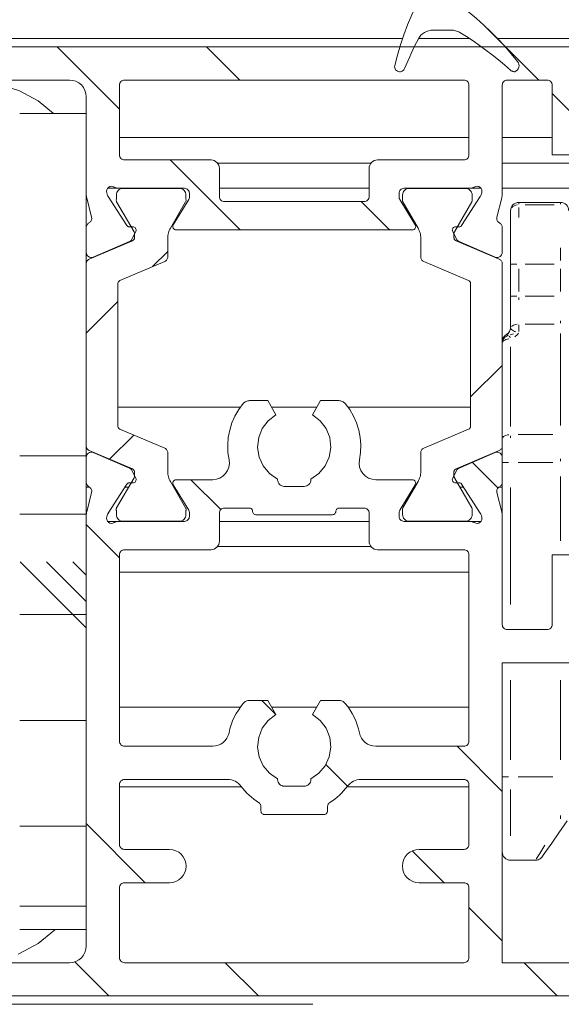
# Model space of a CAD drawing. Units: millimetres. Extents: x 0 to 1189, y 0 to 1796.
# Drawn here: x 920 to 936, y 231 to 261 of the extents above; entities that cross this region are included whole.
import ezdxf

# ---------------------------------------------------------------- set-up
doc = ezdxf.new("R2010")
doc.units = ezdxf.units.MM

msp = doc.modelspace()

# ---------------------------------------------------------------- linework, layer by layer
at = {"color": 7, "lineweight": 0}
for points in [[(932.101, 262.019), (931.952, 261.735), (931.812, 261.446), (931.681, 261.153), (931.56, 260.856), (931.448, 260.555), (931.346, 260.251), (931.254, 259.943), (931.172, 259.633)], [(934.863, 259.758), (934.673, 259.988), (934.476, 260.212), (934.272, 260.43), (934.063, 260.643), (933.847, 260.849), (933.625, 261.048), (933.397, 261.24), (933.163, 261.426)], [(933.829, 260.865), (934.417, 260.277)], [(869.509, 260.447), (931.411, 260.447)], [(931.881, 260.43), (931.917, 260.488), (931.96, 260.54), (932.01, 260.586), (932.065, 260.625), (932.125, 260.656), (932.189, 260.678), (932.256, 260.692), (932.323, 260.697)], [(931.89, 260.447), (933.408, 260.447)], [(932.323, 260.697), (932.865, 260.697)], [(932.865, 260.697), (932.899, 260.695), (932.933, 260.692), (932.966, 260.686), (932.999, 260.678), (933.031, 260.668), (933.063, 260.656), (933.093, 260.641), (933.123, 260.625)], [(933.123, 260.625), (933.325, 260.5), (933.524, 260.37), (933.719, 260.236), (933.911, 260.097), (934.1, 259.954), (934.286, 259.806), (934.467, 259.654), (934.646, 259.498)], [(934.257, 260.447), (945.902, 260.447)], [(945.902, 260.197), (912.402, 260.197)], [(921.027, 260.197), (922.902, 258.321)], [(925.517, 260.197), (926.517, 259.197)], [(931.465, 259.54), (931.512, 259.653), (931.561, 259.766), (931.611, 259.879), (931.662, 259.99), (931.715, 260.101), (931.769, 260.212), (931.824, 260.321), (931.881, 260.43)], [(934.497, 260.197), (935.497, 259.197)], [(931.317, 259.447), (931.283, 259.45), (931.251, 259.462), (931.223, 259.48), (931.199, 259.504), (931.181, 259.533), (931.17, 259.565), (931.167, 259.599), (931.172, 259.633)], [(934.863, 259.758), (934.887, 259.719), (934.902, 259.674), (934.906, 259.628), (934.9, 259.581), (934.882, 259.538), (934.856, 259.499), (934.821, 259.469), (934.779, 259.447)], [(931.465, 259.54), (931.455, 259.52), (931.442, 259.502), (931.427, 259.486), (931.41, 259.472), (931.39, 259.461), (931.369, 259.453), (931.348, 259.448), (931.326, 259.447)], [(934.779, 259.447), (934.761, 259.448), (934.743, 259.45), (934.725, 259.454), (934.708, 259.46), (934.691, 259.467), (934.675, 259.476), (934.66, 259.486), (934.646, 259.498)], [(921.402, 259.197), (913.902, 259.197)], [(918.652, 259.122), (919.286, 259.059), (919.896, 258.874), (920.458, 258.574), (920.923, 258.197)], [(921.402, 259.197), (921.5, 259.187), (921.593, 259.159), (921.68, 259.112), (921.756, 259.05), (921.818, 258.975), (921.864, 258.888), (921.892, 258.794), (921.902, 258.697)], [(922.902, 259.047), (922.905, 259.076), (922.914, 259.104), (922.927, 259.13), (922.946, 259.153), (922.969, 259.171), (922.995, 259.185), (923.023, 259.194), (923.052, 259.197)], [(922.902, 259.047), (922.902, 256.947)], [(933.252, 259.197), (923.052, 259.197)], [(933.252, 259.197), (933.282, 259.194), (933.309, 259.185), (933.335, 259.171), (933.358, 259.153), (933.377, 259.13), (933.391, 259.104), (933.399, 259.076), (933.402, 259.047)], [(933.402, 259.047), (933.402, 256.947)], [(934.402, 259.047), (934.405, 259.076), (934.414, 259.104), (934.427, 259.13), (934.446, 259.153), (934.469, 259.171), (934.495, 259.185), (934.523, 259.194), (934.552, 259.197)], [(934.402, 259.047), (934.402, 255.783)], [(935.752, 259.197), (934.552, 259.197)], [(935.752, 259.197), (935.781, 259.194), (935.81, 259.185), (935.836, 259.171), (935.858, 259.153), (935.877, 259.13), (935.891, 259.104), (935.899, 259.076), (935.902, 259.047)], [(935.902, 256.947), (935.902, 259.047)], [(921.902, 258.697), (921.902, 255.783)], [(935.902, 258.792), (936.902, 257.792)], [(919.902, 258.197), (921.902, 258.197)], [(922.902, 257.472), (933.402, 257.472)], [(934.402, 257.472), (935.902, 257.472)], [(923.052, 256.797), (923.023, 256.8), (922.995, 256.808), (922.969, 256.822), (922.946, 256.841), (922.927, 256.863), (922.914, 256.889), (922.905, 256.918), (922.902, 256.947)], [(933.402, 256.947), (933.399, 256.918), (933.391, 256.889), (933.377, 256.863), (933.358, 256.841), (933.335, 256.822), (933.309, 256.808), (933.282, 256.8), (933.252, 256.797)], [(935.902, 256.947), (936.902, 256.947)], [(925.652, 256.797), (923.052, 256.797)], [(924.427, 256.797), (926.527, 254.697)], [(925.652, 256.797), (925.701, 256.792), (925.748, 256.778), (925.791, 256.755), (925.829, 256.723), (925.86, 256.686), (925.883, 256.642), (925.897, 256.595), (925.902, 256.547)], [(925.852, 256.697), (930.452, 256.697)], [(930.402, 256.547), (930.407, 256.595), (930.421, 256.642), (930.444, 256.686), (930.476, 256.723), (930.513, 256.755), (930.556, 256.778), (930.604, 256.792), (930.652, 256.797)], [(933.252, 256.797), (930.652, 256.797)], [(934.402, 256.697), (945.902, 256.697)], [(925.902, 255.697), (925.902, 256.547)], [(930.402, 256.547), (930.402, 255.697)], [(921.917, 255.662), (921.914, 255.677), (921.91, 255.692), (921.908, 255.707), (921.906, 255.722), (921.904, 255.737), (921.903, 255.753), (921.902, 255.768), (921.902, 255.783)], [(921.902, 254.772), (921.902, 255.783)], [(922.741, 255.984), (922.699, 256.002), (922.654, 256.007), (922.609, 255.997), (922.57, 255.975), (922.538, 255.941), (922.519, 255.9), (922.512, 255.855), (922.519, 255.81)], [(922.545, 255.733), (922.519, 255.81)], [(922.542, 255.947), (922.873, 255.947)], [(922.562, 255.697), (922.554, 255.71), (922.548, 255.723)], [(922.873, 255.947), (922.856, 255.947), (922.838, 255.949), (922.821, 255.952), (922.804, 255.956), (922.788, 255.961), (922.772, 255.968), (922.756, 255.976), (922.741, 255.984)], [(922.807, 255.747), (922.811, 255.785), (922.822, 255.821), (922.84, 255.855), (922.864, 255.885), (922.894, 255.909), (922.927, 255.927), (922.964, 255.938), (923.002, 255.942)], [(922.807, 255.625), (922.807, 255.747)], [(924.852, 255.947), (922.873, 255.947)], [(923.002, 255.942), (924.702, 255.942)], [(924.702, 255.942), (924.74, 255.938), (924.777, 255.927), (924.811, 255.909), (924.84, 255.885), (924.864, 255.855), (924.882, 255.821), (924.894, 255.785), (924.897, 255.747)], [(924.852, 255.947), (924.882, 255.944), (924.91, 255.935), (924.935, 255.921), (924.958, 255.903), (924.977, 255.88), (924.991, 255.854), (924.999, 255.826), (925.002, 255.797)], [(924.897, 255.747), (924.897, 255.625)], [(925.002, 255.686), (925.002, 255.797)], [(925.902, 255.947), (930.402, 255.947)], [(931.302, 255.797), (931.305, 255.826), (931.314, 255.854), (931.327, 255.88), (931.346, 255.903), (931.369, 255.921), (931.395, 255.935), (931.423, 255.944), (931.452, 255.947)], [(931.302, 255.797), (931.302, 255.686)], [(931.407, 255.747), (931.411, 255.785), (931.422, 255.821), (931.44, 255.855), (931.464, 255.885), (931.494, 255.909), (931.528, 255.927), (931.564, 255.938), (931.602, 255.942)], [(931.407, 255.625), (931.407, 255.747)], [(933.431, 255.947), (931.452, 255.947)], [(931.602, 255.942), (933.302, 255.942)], [(933.302, 255.942), (933.34, 255.938), (933.377, 255.927), (933.411, 255.909), (933.44, 255.885), (933.464, 255.855), (933.482, 255.821), (933.494, 255.785), (933.497, 255.747)], [(933.563, 255.984), (933.548, 255.976), (933.533, 255.968), (933.516, 255.961), (933.5, 255.956), (933.483, 255.952), (933.466, 255.949), (933.449, 255.947), (933.431, 255.947)], [(933.431, 255.947), (933.762, 255.947)], [(933.497, 255.747), (933.497, 255.625)], [(933.785, 255.81), (933.792, 255.855), (933.786, 255.9), (933.766, 255.941), (933.735, 255.975), (933.695, 255.997), (933.651, 256.007), (933.605, 256.002), (933.563, 255.984)], [(933.76, 255.733), (933.754, 255.718), (933.748, 255.705)], [(933.785, 255.81), (933.76, 255.733)], [(934.402, 255.783), (934.402, 255.768), (934.401, 255.753), (934.4, 255.737), (934.398, 255.722), (934.396, 255.707), (934.394, 255.692), (934.391, 255.677), (934.387, 255.662)], [(934.402, 255.947), (937.425, 255.947)], [(921.917, 255.662), (922.063, 255.076)], [(922.562, 255.697), (923.123, 254.832)], [(922.816, 255.543), (922.807, 255.563), (922.803, 255.583), (922.802, 255.594), (922.803, 255.604), (922.804, 255.615)], [(923.339, 254.637), (922.816, 255.543)], [(924.889, 255.543), (924.432, 254.753)], [(924.98, 255.608), (924.517, 254.849)], [(924.897, 255.625), (924.902, 255.604), (924.902, 255.594), (924.902, 255.583), (924.9, 255.573), (924.894, 255.553)], [(925.002, 255.686), (925.002, 255.676), (925.001, 255.665), (924.997, 255.645), (924.99, 255.626), (924.98, 255.608)], [(926.052, 255.547), (926.023, 255.549), (925.995, 255.558), (925.969, 255.572), (925.946, 255.591), (925.928, 255.613), (925.914, 255.639), (925.905, 255.668), (925.902, 255.697)], [(930.252, 255.547), (926.052, 255.547)], [(930.167, 255.547), (931.017, 254.697)], [(930.402, 255.697), (930.399, 255.668), (930.391, 255.639), (930.377, 255.613), (930.358, 255.591), (930.335, 255.572), (930.31, 255.558), (930.281, 255.549), (930.252, 255.547)], [(931.324, 255.608), (931.315, 255.626), (931.308, 255.645), (931.305, 255.656), (931.302, 255.676), (931.302, 255.686)], [(931.787, 254.849), (931.324, 255.608)], [(931.416, 255.543), (931.407, 255.563), (931.403, 255.583), (931.402, 255.594), (931.403, 255.604), (931.404, 255.615)], [(931.872, 254.753), (931.416, 255.543)], [(933.489, 255.543), (932.966, 254.637)], [(933.181, 254.832), (933.743, 255.697)], [(933.497, 255.625), (933.502, 255.604), (933.502, 255.594), (933.502, 255.583), (933.5, 255.573), (933.494, 255.553)], [(934.241, 255.076), (934.387, 255.662)], [(934.902, 255.522), (934.853, 255.517), (934.807, 255.503), (934.763, 255.48), (934.725, 255.449), (934.694, 255.41), (934.671, 255.367), (934.657, 255.32), (934.652, 255.272)], [(934.902, 255.522), (936.152, 255.522)], [(936.152, 255.522), (936.201, 255.517), (936.248, 255.503), (936.291, 255.48), (936.329, 255.449), (936.36, 255.41), (936.383, 255.367), (936.397, 255.32), (936.402, 255.272)], [(934.652, 253.672), (934.652, 253.894), (934.652, 254.114), (934.652, 254.33), (934.652, 254.539), (934.652, 254.739), (934.652, 254.93), (934.652, 255.108), (934.652, 255.272)], [(921.985, 254.906), (921.967, 254.895), (921.951, 254.882), (921.937, 254.867), (921.925, 254.851), (921.915, 254.832), (921.908, 254.812), (921.904, 254.792), (921.902, 254.772)], [(921.985, 254.906), (922.006, 254.919), (922.025, 254.936), (922.041, 254.955), (922.054, 254.977), (922.062, 255.001), (922.067, 255.026), (922.067, 255.051), (922.063, 255.076)], [(923.123, 254.832), (923.131, 254.822), (923.151, 254.804), (923.162, 254.798), (923.174, 254.792), (923.187, 254.789), (923.199, 254.787), (923.213, 254.787)], [(924.602, 254.697), (924.576, 254.7), (924.552, 254.711), (924.531, 254.727), (924.515, 254.748), (924.505, 254.772), (924.502, 254.798), (924.506, 254.824), (924.517, 254.849)], [(931.787, 254.849), (931.798, 254.824), (931.802, 254.798), (931.799, 254.772), (931.789, 254.748), (931.773, 254.727), (931.753, 254.711), (931.728, 254.7), (931.702, 254.697)], [(933.091, 254.787), (933.105, 254.787), (933.118, 254.789), (933.13, 254.792), (933.143, 254.798), (933.154, 254.804), (933.164, 254.812), (933.181, 254.832)], [(934.241, 255.076), (934.237, 255.051), (934.238, 255.026), (934.242, 255.001), (934.25, 254.977), (934.263, 254.955), (934.279, 254.936), (934.298, 254.919), (934.319, 254.906)], [(934.402, 254.772), (934.401, 254.792), (934.396, 254.812), (934.39, 254.832), (934.38, 254.851), (934.368, 254.867), (934.354, 254.882), (934.337, 254.895), (934.319, 254.906)], [(921.902, 254.022), (921.902, 254.772)], [(923.213, 254.787), (923.296, 254.792)], [(923.274, 254.415), (923.391, 254.646)], [(923.391, 254.646), (923.4, 254.671), (923.402, 254.697), (923.397, 254.723), (923.386, 254.746), (923.369, 254.766), (923.347, 254.781), (923.323, 254.79), (923.296, 254.792)], [(923.339, 254.637), (923.344, 254.626), (923.349, 254.613), (923.351, 254.6), (923.352, 254.587)], [(923.352, 254.463), (923.352, 254.587)], [(924.352, 254.453), (924.353, 254.493), (924.357, 254.532), (924.364, 254.57), (924.372, 254.609), (924.384, 254.646), (924.398, 254.683), (924.414, 254.719), (924.432, 254.753)], [(924.602, 254.697), (931.702, 254.697)], [(931.872, 254.753), (931.89, 254.719), (931.906, 254.683), (931.92, 254.646), (931.932, 254.609), (931.941, 254.57), (931.947, 254.532), (931.951, 254.493), (931.952, 254.453)], [(933.008, 254.792), (932.982, 254.79), (932.957, 254.781), (932.935, 254.766), (932.919, 254.746), (932.907, 254.723), (932.902, 254.697), (932.904, 254.671), (932.913, 254.646)], [(932.913, 254.646), (933.031, 254.415)], [(932.952, 254.587), (932.953, 254.6), (932.956, 254.613), (932.96, 254.626), (932.966, 254.637)], [(932.952, 254.587), (932.952, 254.463)], [(933.008, 254.792), (933.091, 254.787)], [(934.402, 254.772), (934.402, 254.022)], [(921.994, 253.82), (923.291, 254.371)], [(923.198, 254.345), (922.111, 253.884)], [(923.274, 254.415), (923.267, 254.404), (923.26, 254.393), (923.242, 254.374), (923.222, 254.358), (923.21, 254.351), (923.198, 254.345)], [(923.352, 254.463), (923.351, 254.448), (923.348, 254.434), (923.343, 254.421), (923.336, 254.408), (923.326, 254.396), (923.316, 254.386), (923.304, 254.378), (923.291, 254.371)], [(924.352, 254.453), (924.352, 253.889)], [(931.952, 253.889), (931.952, 254.453)], [(933.013, 254.371), (933, 254.378), (932.988, 254.386), (932.978, 254.396), (932.969, 254.408), (932.962, 254.421), (932.956, 254.434), (932.953, 254.448), (932.952, 254.463)], [(933.013, 254.371), (934.311, 253.82)], [(933.106, 254.345), (933.094, 254.351), (933.083, 254.358), (933.072, 254.365), (933.053, 254.383), (933.037, 254.404), (933.031, 254.415)], [(934.193, 253.884), (933.106, 254.345)], [(921.902, 254.022), (921.907, 253.985), (921.92, 253.951), (921.941, 253.921), (921.969, 253.897), (922.003, 253.88), (922.038, 253.872), (922.075, 253.873), (922.111, 253.884)], [(921.902, 253.682), (921.902, 254.022)], [(924.352, 254.052), (923.896, 253.596)], [(934.193, 253.884), (934.229, 253.873), (934.266, 253.872), (934.302, 253.88), (934.335, 253.897), (934.363, 253.921), (934.384, 253.951), (934.398, 253.985), (934.402, 254.022)], [(921.902, 253.682), (921.904, 253.704), (921.909, 253.725), (921.916, 253.746), (921.927, 253.765), (921.94, 253.782), (921.956, 253.797), (921.974, 253.81), (921.994, 253.82)], [(921.902, 253.682), (921.902, 248.211)], [(924.261, 253.75), (922.913, 253.178)], [(924.352, 253.889), (924.351, 253.867), (924.346, 253.845), (924.338, 253.825), (924.327, 253.806), (924.314, 253.788), (924.298, 253.773), (924.28, 253.76), (924.261, 253.75)], [(932.044, 253.75), (932.024, 253.76), (932.006, 253.773), (931.99, 253.788), (931.977, 253.806), (931.966, 253.825), (931.959, 253.845), (931.954, 253.867), (931.952, 253.889)], [(933.391, 253.178), (932.044, 253.75)], [(934.311, 253.82), (934.33, 253.81), (934.348, 253.797), (934.364, 253.782), (934.377, 253.765), (934.388, 253.746), (934.396, 253.725), (934.401, 253.704), (934.402, 253.682)], [(934.402, 248.211), (934.402, 253.682)], [(934.652, 252.707), (934.652, 253.672)], [(922.852, 253.086), (922.853, 253.101), (922.857, 253.115), (922.862, 253.129), (922.869, 253.141), (922.878, 253.153), (922.888, 253.163), (922.9, 253.172), (922.913, 253.178)], [(922.852, 248.807), (922.852, 253.086)], [(933.391, 253.178), (933.404, 253.172), (933.416, 253.163), (933.427, 253.153), (933.436, 253.141), (933.443, 253.129), (933.448, 253.115), (933.451, 253.101), (933.452, 253.086)], [(933.452, 253.086), (933.452, 248.807)], [(922.852, 252.552), (921.902, 251.602)], [(934.652, 251.772), (934.652, 251.878), (934.652, 251.989), (934.652, 252.103), (934.652, 252.22), (934.652, 252.34), (934.652, 252.461), (934.652, 252.584), (934.652, 252.707)], [(934.527, 251.555), (934.554, 251.573), (934.579, 251.595), (934.601, 251.619), (934.619, 251.647), (934.633, 251.676), (934.644, 251.707), (934.65, 251.739), (934.652, 251.772)], [(934.402, 251.339), (934.404, 251.371), (934.411, 251.403), (934.421, 251.434), (934.436, 251.464), (934.454, 251.491), (934.475, 251.515), (934.5, 251.537), (934.527, 251.555)], [(934.402, 251.294), (934.405, 251.334), (934.416, 251.374), (934.433, 251.412), (934.456, 251.446), (934.484, 251.476), (934.518, 251.501), (934.555, 251.52), (934.595, 251.533)], [(934.402, 250.631), (933.452, 249.681)], [(926.62, 249.482), (926.639, 249.502), (926.66, 249.52), (926.682, 249.535), (926.706, 249.548), (926.731, 249.559), (926.758, 249.566), (926.784, 249.57), (926.812, 249.572)], [(927.358, 249.572), (926.812, 249.572)], [(927.602, 249.149), (927.358, 249.572)], [(928.946, 249.572), (928.702, 249.149)], [(929.493, 249.572), (928.946, 249.572)], [(929.493, 249.572), (929.52, 249.57), (929.547, 249.566), (929.573, 249.559), (929.598, 249.548), (929.623, 249.535), (929.645, 249.52), (929.666, 249.502), (929.684, 249.482)], [(926.534, 249.372), (922.852, 249.372)], [(926.62, 249.482), (926.486, 249.302), (926.372, 249.108), (926.281, 248.903), (926.214, 248.689), (926.171, 248.468), (926.153, 248.244), (926.16, 248.019), (926.192, 247.797)], [(928.831, 249.372), (927.474, 249.372)], [(930.112, 247.797), (930.144, 248.019), (930.152, 248.244), (930.134, 248.468), (930.091, 248.689), (930.023, 248.903), (929.932, 249.108), (929.819, 249.302), (929.684, 249.482)], [(933.452, 249.372), (929.771, 249.372)], [(927.652, 247.217), (927.41, 247.384), (927.221, 247.61), (927.099, 247.878), (927.053, 248.168), (927.084, 248.461), (927.193, 248.734), (927.369, 248.969), (927.602, 249.149)], [(928.702, 249.149), (928.935, 248.969), (929.112, 248.734), (929.22, 248.461), (929.252, 248.168), (929.205, 247.878), (929.083, 247.61), (928.894, 247.384), (928.652, 247.217)], [(922.913, 248.715), (922.9, 248.722), (922.888, 248.73), (922.878, 248.74), (922.869, 248.752), (922.862, 248.765), (922.857, 248.778), (922.853, 248.793), (922.852, 248.807)], [(924.261, 248.143), (922.913, 248.715)], [(933.391, 248.715), (932.044, 248.143)], [(933.452, 248.807), (933.451, 248.793), (933.448, 248.778), (933.443, 248.765), (933.436, 248.752), (933.427, 248.74), (933.416, 248.73), (933.404, 248.722), (933.391, 248.715)], [(923.329, 248.539), (922.605, 247.814)], [(921.994, 248.073), (921.974, 248.083), (921.956, 248.096), (921.94, 248.111), (921.927, 248.129), (921.916, 248.148), (921.909, 248.168), (921.904, 248.19), (921.902, 248.211)], [(921.902, 247.915), (921.902, 248.211)], [(921.994, 248.073), (923.291, 247.523)], [(924.261, 248.143), (924.28, 248.133), (924.298, 248.12), (924.314, 248.105), (924.327, 248.088), (924.338, 248.069), (924.346, 248.048), (924.351, 248.027), (924.352, 248.005)], [(931.952, 248.005), (931.954, 248.027), (931.959, 248.048), (931.966, 248.069), (931.977, 248.088), (931.99, 248.105), (932.006, 248.12), (932.024, 248.133), (932.044, 248.143)], [(933.013, 247.523), (934.311, 248.073)], [(934.402, 248.211), (934.401, 248.19), (934.396, 248.168), (934.388, 248.148), (934.377, 248.129), (934.364, 248.111), (934.348, 248.096), (934.33, 248.083), (934.311, 248.073)], [(934.402, 247.875), (934.402, 247.898), (934.402, 247.989), (934.402, 248.079), (934.402, 248.166), (934.402, 248.211)], [(919.902, 247.915), (921.902, 247.915)], [(922.111, 248.01), (922.075, 248.02), (922.038, 248.021), (922.003, 248.013), (921.969, 247.997), (921.941, 247.973), (921.92, 247.943), (921.907, 247.908), (921.902, 247.872)], [(921.902, 247.872), (921.902, 247.915)], [(921.902, 247.122), (921.902, 247.872)], [(922.111, 248.01), (923.198, 247.548)], [(924.352, 247.44), (924.352, 248.005)], [(926.192, 247.797), (926.203, 247.687), (926.188, 247.577), (926.15, 247.473), (926.09, 247.381), (926.011, 247.303), (925.917, 247.245), (925.813, 247.209), (925.703, 247.197)], [(930.602, 247.197), (930.492, 247.209), (930.387, 247.245), (930.293, 247.303), (930.214, 247.381), (930.154, 247.473), (930.116, 247.577), (930.102, 247.687), (930.112, 247.797)], [(931.952, 248.005), (931.952, 247.44)], [(933.106, 247.548), (934.193, 248.01)], [(934.402, 247.872), (934.398, 247.908), (934.384, 247.943), (934.363, 247.973), (934.335, 247.997), (934.302, 248.013), (934.266, 248.021), (934.229, 248.02), (934.193, 248.01)], [(934.402, 247.872), (934.402, 247.122)], [(923.198, 247.548), (923.21, 247.542), (923.222, 247.536), (923.232, 247.528), (923.251, 247.51), (923.26, 247.5), (923.267, 247.49), (923.274, 247.478)], [(923.391, 247.247), (923.274, 247.478)], [(923.291, 247.523), (923.304, 247.516), (923.316, 247.508), (923.326, 247.497), (923.336, 247.486), (923.343, 247.473), (923.348, 247.459), (923.351, 247.445), (923.352, 247.431)], [(924.432, 247.14), (924.414, 247.175), (924.398, 247.21), (924.384, 247.247), (924.372, 247.285), (924.364, 247.323), (924.357, 247.362), (924.353, 247.401), (924.352, 247.44)], [(931.952, 247.44), (931.951, 247.401), (931.947, 247.362), (931.941, 247.323), (931.932, 247.285), (931.92, 247.247), (931.906, 247.21), (931.89, 247.175), (931.872, 247.14)], [(933.031, 247.478), (932.913, 247.247)], [(932.952, 247.431), (932.953, 247.445), (932.956, 247.459), (932.962, 247.473), (932.969, 247.486), (932.978, 247.497), (932.988, 247.508), (933, 247.516), (933.013, 247.523)], [(933.031, 247.478), (933.037, 247.49), (933.044, 247.5), (933.053, 247.51), (933.072, 247.528), (933.083, 247.536), (933.094, 247.542), (933.106, 247.548)], [(933.506, 247.718), (934.273, 246.951)], [(923.339, 247.256), (922.816, 246.35)], [(923.296, 247.102), (923.323, 247.104), (923.347, 247.112), (923.369, 247.127), (923.386, 247.147), (923.397, 247.171), (923.402, 247.196), (923.4, 247.222), (923.391, 247.247)], [(923.352, 247.306), (923.351, 247.293), (923.349, 247.28), (923.344, 247.268), (923.339, 247.256)], [(923.352, 247.431), (923.352, 247.306)], [(924.517, 247.045), (924.506, 247.069), (924.502, 247.095), (924.505, 247.121), (924.515, 247.146), (924.531, 247.167), (924.552, 247.183), (924.576, 247.193), (924.602, 247.197)], [(925.703, 247.197), (924.602, 247.197)], [(925.046, 247.197), (925.943, 246.3)], [(927.652, 247.197), (927.652, 247.217)], [(927.852, 246.997), (927.813, 247.001), (927.776, 247.012), (927.741, 247.031), (927.711, 247.055), (927.686, 247.086), (927.667, 247.12), (927.656, 247.158), (927.652, 247.197)], [(928.652, 247.197), (928.648, 247.158), (928.637, 247.12), (928.618, 247.086), (928.593, 247.055), (928.563, 247.031), (928.529, 247.012), (928.491, 247.001), (928.452, 246.997)], [(928.652, 247.217), (928.652, 247.197)], [(931.702, 247.197), (930.602, 247.197)], [(931.702, 247.197), (931.728, 247.193), (931.753, 247.183), (931.773, 247.167), (931.789, 247.146), (931.799, 247.121), (931.802, 247.095), (931.798, 247.069), (931.787, 247.045)], [(932.913, 247.247), (932.904, 247.222), (932.902, 247.196), (932.907, 247.171), (932.919, 247.147), (932.935, 247.127), (932.957, 247.112), (932.982, 247.104), (933.008, 247.102)], [(932.952, 247.306), (932.952, 247.431)], [(932.966, 247.256), (932.96, 247.268), (932.956, 247.28), (932.953, 247.293), (932.952, 247.306)], [(933.489, 246.35), (932.966, 247.256)], [(921.902, 247.122), (921.904, 247.101), (921.908, 247.081), (921.915, 247.061), (921.925, 247.043), (921.937, 247.026), (921.951, 247.011), (921.967, 246.998), (921.985, 246.988)], [(921.902, 246.166), (921.902, 247.122)], [(921.902, 246.972), (922.01, 246.972)], [(922.063, 246.817), (922.067, 246.842), (922.067, 246.868), (922.062, 246.892), (922.054, 246.916), (922.041, 246.938), (922.025, 246.958), (922.006, 246.974), (921.985, 246.988)], [(923.123, 247.061), (922.562, 246.196)], [(923.065, 246.972), (923.174, 246.972)], [(923.213, 247.106), (923.199, 247.106), (923.187, 247.105), (923.174, 247.101), (923.162, 247.096), (923.151, 247.089), (923.14, 247.081), (923.123, 247.061)], [(923.296, 247.102), (923.213, 247.106)], [(924.889, 246.35), (924.432, 247.14)], [(924.517, 247.045), (924.98, 246.285)], [(924.53, 246.972), (924.561, 246.972)], [(928.452, 246.997), (927.852, 246.997)], [(931.324, 246.285), (931.787, 247.045)], [(931.872, 247.14), (931.416, 246.35)], [(931.743, 246.972), (931.774, 246.972)], [(933.091, 247.106), (933.008, 247.102)], [(933.181, 247.061), (933.173, 247.072), (933.154, 247.089), (933.143, 247.096), (933.13, 247.101), (933.118, 247.105), (933.105, 247.106), (933.091, 247.106)], [(933.13, 246.972), (933.239, 246.972)], [(933.743, 246.196), (933.181, 247.061)], [(934.319, 246.988), (934.298, 246.974), (934.279, 246.958), (934.263, 246.938), (934.25, 246.916), (934.242, 246.892), (934.238, 246.868), (934.237, 246.842), (934.241, 246.817)], [(934.294, 246.972), (934.402, 246.972)], [(934.319, 246.988), (934.337, 246.998), (934.354, 247.011), (934.368, 247.026), (934.38, 247.043), (934.39, 247.061), (934.396, 247.081), (934.401, 247.101), (934.402, 247.122)], [(934.402, 246.11), (934.402, 247.122)], [(922.063, 246.817), (921.917, 246.231)], [(934.387, 246.231), (934.241, 246.817)], [(922.807, 246.269), (922.804, 246.279), (922.803, 246.289), (922.802, 246.3), (922.803, 246.31), (922.804, 246.32), (922.807, 246.331), (922.816, 246.35)], [(922.807, 246.269), (922.807, 246.147)], [(924.889, 246.35), (924.897, 246.331), (924.9, 246.32), (924.902, 246.31), (924.902, 246.3), (924.902, 246.289), (924.9, 246.279), (924.897, 246.269)], [(924.897, 246.147), (924.897, 246.269)], [(924.98, 246.285), (924.99, 246.267), (924.997, 246.248), (925.001, 246.228), (925.002, 246.217), (925.002, 246.207)], [(925.902, 246.197), (925.905, 246.226), (925.914, 246.254), (925.928, 246.28), (925.946, 246.303), (925.969, 246.321), (925.995, 246.335), (926.023, 246.344), (926.052, 246.347)], [(926.052, 246.347), (926.802, 246.347)], [(926.802, 246.347), (926.822, 246.345), (926.84, 246.339), (926.858, 246.33), (926.873, 246.317), (926.885, 246.302), (926.894, 246.285), (926.9, 246.266), (926.902, 246.247)], [(929.402, 246.247), (929.404, 246.266), (929.41, 246.285), (929.419, 246.302), (929.431, 246.317), (929.446, 246.33), (929.464, 246.339), (929.483, 246.345), (929.502, 246.347)], [(929.502, 246.347), (930.252, 246.347)], [(930.252, 246.347), (930.281, 246.344), (930.31, 246.335), (930.335, 246.321), (930.358, 246.303), (930.377, 246.28), (930.391, 246.254), (930.399, 246.226), (930.402, 246.197)], [(931.302, 246.207), (931.302, 246.217), (931.303, 246.228), (931.305, 246.238), (931.311, 246.258), (931.319, 246.277)], [(931.407, 246.269), (931.404, 246.279), (931.403, 246.289), (931.402, 246.3), (931.403, 246.31), (931.404, 246.32), (931.407, 246.331), (931.416, 246.35)], [(931.407, 246.269), (931.407, 246.147)], [(933.489, 246.35), (933.497, 246.331), (933.5, 246.32), (933.502, 246.31), (933.502, 246.3), (933.502, 246.289), (933.5, 246.279), (933.497, 246.269)], [(933.497, 246.147), (933.497, 246.269)], [(921.902, 246.166), (919.902, 246.166)], [(921.902, 246.11), (921.902, 246.126), (921.903, 246.141), (921.904, 246.156), (921.906, 246.171), (921.908, 246.186), (921.91, 246.202), (921.914, 246.216), (921.917, 246.231)], [(921.902, 246.166), (921.902, 234.398)], [(921.902, 246.11), (921.902, 233.197)], [(922.519, 246.083), (922.512, 246.038), (922.519, 245.993), (922.538, 245.952), (922.57, 245.919), (922.609, 245.896), (922.654, 245.887), (922.699, 245.891), (922.741, 245.909)], [(922.519, 246.083), (922.545, 246.161)], [(922.545, 246.161), (922.55, 246.175), (922.557, 246.188)], [(923.002, 245.952), (922.964, 245.955), (922.927, 245.967), (922.894, 245.985), (922.864, 246.009), (922.84, 246.038), (922.822, 246.072), (922.811, 246.109), (922.807, 246.147)], [(924.897, 246.147), (924.894, 246.109), (924.882, 246.072), (924.864, 246.038), (924.84, 246.009), (924.811, 245.985), (924.777, 245.967), (924.74, 245.955), (924.702, 245.952)], [(925.002, 246.097), (924.999, 246.067), (924.991, 246.039), (924.977, 246.013), (924.958, 245.991), (924.935, 245.972), (924.91, 245.958), (924.882, 245.95), (924.852, 245.947)], [(925.002, 246.097), (925.002, 246.207)], [(925.902, 245.347), (925.902, 246.197)], [(927.002, 246.147), (926.983, 246.149), (926.964, 246.154), (926.947, 246.163), (926.932, 246.176), (926.919, 246.191), (926.91, 246.209), (926.904, 246.227), (926.902, 246.247)], [(927.002, 246.147), (929.302, 246.147)], [(929.402, 246.247), (929.4, 246.227), (929.395, 246.209), (929.385, 246.191), (929.373, 246.176), (929.358, 246.163), (929.34, 246.154), (929.322, 246.149), (929.302, 246.147)], [(930.402, 246.197), (930.402, 245.347)], [(931.302, 246.207), (931.302, 246.097)], [(931.452, 245.947), (931.423, 245.95), (931.395, 245.958), (931.369, 245.972), (931.346, 245.991), (931.327, 246.013), (931.314, 246.039), (931.305, 246.067), (931.302, 246.097)], [(931.602, 245.952), (931.564, 245.955), (931.528, 245.967), (931.494, 245.985), (931.464, 246.009), (931.44, 246.038), (931.422, 246.072), (931.411, 246.109), (931.407, 246.147)], [(933.497, 246.147), (933.494, 246.109), (933.482, 246.072), (933.464, 246.038), (933.44, 246.009), (933.411, 245.985), (933.377, 245.967), (933.34, 245.955), (933.302, 245.952)], [(933.563, 245.909), (933.605, 245.891), (933.651, 245.887), (933.695, 245.896), (933.735, 245.919), (933.766, 245.952), (933.786, 245.993), (933.792, 246.038), (933.785, 246.083)], [(933.743, 246.196), (933.75, 246.184), (933.756, 246.17)], [(933.76, 246.161), (933.785, 246.083)], [(934.387, 246.231), (934.391, 246.216), (934.394, 246.202), (934.396, 246.186), (934.398, 246.171), (934.4, 246.156), (934.401, 246.141), (934.402, 246.126), (934.402, 246.11)], [(934.402, 246.11), (934.402, 242.847)], [(921.902, 245.851), (922.902, 244.851)], [(922.542, 245.947), (922.873, 245.947)], [(922.741, 245.909), (922.756, 245.918), (922.772, 245.925), (922.788, 245.932), (922.804, 245.937), (922.821, 245.941), (922.838, 245.944), (922.856, 245.946), (922.873, 245.947)], [(922.873, 245.947), (924.852, 245.947)], [(923.002, 245.952), (924.702, 245.952)], [(925.902, 245.947), (930.402, 245.947)], [(931.452, 245.947), (933.431, 245.947)], [(931.602, 245.952), (933.302, 245.952)], [(933.431, 245.947), (933.762, 245.947)], [(933.431, 245.947), (933.449, 245.946), (933.466, 245.944), (933.483, 245.941), (933.5, 245.937), (933.516, 245.932), (933.533, 245.925), (933.548, 245.918), (933.563, 245.909)], [(922.902, 244.947), (922.905, 244.976), (922.914, 245.004), (922.927, 245.03), (922.946, 245.053), (922.969, 245.072), (922.995, 245.085), (923.023, 245.094), (923.052, 245.097)], [(923.052, 245.097), (925.652, 245.097)], [(925.902, 245.347), (925.897, 245.298), (925.883, 245.251), (925.86, 245.208), (925.829, 245.17), (925.791, 245.139), (925.748, 245.116), (925.701, 245.102), (925.652, 245.097)], [(925.852, 245.197), (930.452, 245.197)], [(930.652, 245.097), (930.604, 245.102), (930.556, 245.116), (930.513, 245.139), (930.476, 245.17), (930.444, 245.208), (930.421, 245.251), (930.407, 245.298), (930.402, 245.347)], [(930.652, 245.097), (933.252, 245.097)], [(933.252, 245.097), (933.282, 245.094), (933.309, 245.085), (933.335, 245.072), (933.358, 245.053), (933.377, 245.03), (933.391, 245.004), (933.399, 244.976), (933.402, 244.947)], [(922.902, 244.947), (922.902, 239.347)], [(933.402, 244.947), (933.402, 239.347)], [(935.902, 244.947), (935.902, 242.847)], [(935.902, 244.947), (936.902, 244.947)], [(921.902, 242.747), (919.915, 244.734)], [(921.902, 243.54), (920.709, 244.734)], [(921.902, 244.334), (921.502, 244.734)], [(922.902, 244.422), (933.402, 244.422)], [(921.902, 243.147), (919.902, 243.147)], [(934.552, 242.697), (934.523, 242.7), (934.495, 242.708), (934.469, 242.722), (934.446, 242.741), (934.427, 242.763), (934.414, 242.789), (934.405, 242.817), (934.402, 242.847)], [(935.902, 242.847), (935.899, 242.817), (935.891, 242.789), (935.877, 242.763), (935.858, 242.741), (935.836, 242.722), (935.81, 242.708), (935.781, 242.7), (935.752, 242.697)], [(935.752, 242.697), (934.552, 242.697)], [(945.902, 241.697), (934.402, 241.697)], [(934.402, 241.697), (934.402, 232.697)], [(926.534, 240.372), (922.902, 240.372)], [(926.62, 240.482), (926.543, 240.385), (926.473, 240.283), (926.409, 240.176), (926.351, 240.066), (926.301, 239.953), (926.257, 239.836), (926.221, 239.717), (926.192, 239.597)], [(926.62, 240.482), (926.639, 240.502), (926.66, 240.52), (926.682, 240.536), (926.706, 240.548), (926.731, 240.558), (926.758, 240.566), (926.784, 240.57), (926.812, 240.572)], [(927.358, 240.572), (926.812, 240.572)], [(927.181, 240.572), (927.6, 240.153)], [(927.602, 240.149), (927.358, 240.572)], [(928.831, 240.372), (927.474, 240.372)], [(928.946, 240.572), (928.702, 240.149)], [(929.493, 240.572), (928.946, 240.572)], [(929.493, 240.572), (929.52, 240.57), (929.547, 240.566), (929.573, 240.558), (929.598, 240.548), (929.623, 240.536), (929.645, 240.52), (929.666, 240.502), (929.684, 240.482)], [(930.112, 239.597), (930.083, 239.717), (930.047, 239.836), (930.004, 239.953), (929.953, 240.066), (929.896, 240.176), (929.832, 240.283), (929.761, 240.385), (929.684, 240.482)], [(933.402, 240.372), (929.771, 240.372)], [(927.652, 238.217), (927.41, 238.384), (927.221, 238.61), (927.099, 238.878), (927.053, 239.168), (927.084, 239.461), (927.193, 239.734), (927.369, 239.969), (927.602, 240.149)], [(928.702, 240.149), (928.935, 239.969), (929.112, 239.734), (929.22, 239.461), (929.252, 239.168), (929.205, 238.878), (929.083, 238.61), (928.894, 238.384), (928.652, 238.217)], [(921.902, 239.972), (919.902, 239.972)], [(926.192, 239.597), (926.168, 239.515), (926.131, 239.438), (926.08, 239.369), (926.019, 239.309), (925.948, 239.261), (925.871, 239.226), (925.788, 239.204), (925.703, 239.197)], [(930.602, 239.197), (930.516, 239.204), (930.434, 239.226), (930.356, 239.261), (930.285, 239.309), (930.224, 239.369), (930.174, 239.438), (930.136, 239.515), (930.112, 239.597)], [(923.052, 239.197), (923.023, 239.2), (922.995, 239.208), (922.969, 239.222), (922.946, 239.241), (922.927, 239.263), (922.914, 239.289), (922.905, 239.317), (922.902, 239.347)], [(925.703, 239.197), (923.052, 239.197)], [(930.602, 239.197), (933.252, 239.197)], [(933.047, 239.197), (934.402, 237.841)], [(933.402, 239.347), (933.399, 239.317), (933.391, 239.289), (933.377, 239.263), (933.358, 239.241), (933.335, 239.222), (933.309, 239.208), (933.282, 239.2), (933.252, 239.197)], [(929.105, 238.648), (929.754, 237.999)], [(922.902, 238.047), (922.905, 238.076), (922.914, 238.104), (922.927, 238.13), (922.946, 238.153), (922.969, 238.171), (922.995, 238.185), (923.023, 238.194), (923.052, 238.197)], [(922.902, 238.047), (922.902, 236.247)], [(926.152, 238.197), (923.052, 238.197)], [(926.152, 238.197), (926.21, 238.193), (926.267, 238.183), (926.323, 238.167), (926.376, 238.144), (926.426, 238.115), (926.473, 238.081), (926.515, 238.041), (926.552, 237.997)], [(926.552, 237.997), (926.608, 237.925), (926.668, 237.857), (926.73, 237.791), (926.795, 237.728), (926.863, 237.667), (926.934, 237.611), (927.007, 237.557), (927.083, 237.507)], [(927.652, 238.197), (927.652, 238.217)], [(927.852, 237.997), (927.813, 238.001), (927.776, 238.012), (927.741, 238.03), (927.711, 238.055), (927.686, 238.086), (927.667, 238.12), (927.656, 238.158), (927.652, 238.197)], [(928.452, 237.997), (927.852, 237.997)], [(928.652, 238.197), (928.648, 238.158), (928.637, 238.12), (928.618, 238.086), (928.593, 238.055), (928.563, 238.03), (928.529, 238.012), (928.491, 238.001), (928.452, 237.997)], [(928.652, 238.217), (928.652, 238.197)], [(929.222, 237.507), (929.298, 237.557), (929.371, 237.611), (929.442, 237.667), (929.509, 237.728), (929.575, 237.791), (929.637, 237.857), (929.696, 237.925), (929.752, 237.997)], [(929.752, 237.997), (929.79, 238.041), (929.832, 238.081), (929.878, 238.115), (929.928, 238.144), (929.982, 238.167), (930.037, 238.183), (930.095, 238.193), (930.152, 238.197)], [(930.152, 238.197), (933.252, 238.197)], [(933.252, 238.197), (933.282, 238.194), (933.309, 238.185), (933.335, 238.171), (933.358, 238.153), (933.377, 238.13), (933.391, 238.104), (933.399, 238.076), (933.402, 238.047)], [(933.402, 238.047), (933.402, 236.247)], [(922.902, 237.972), (926.571, 237.972)], [(929.733, 237.972), (933.402, 237.972)], [(927.083, 237.507), (927.098, 237.496), (927.111, 237.483), (927.123, 237.469), (927.134, 237.452), (927.142, 237.435), (927.147, 237.417), (927.151, 237.399), (927.152, 237.38)], [(929.152, 237.38), (929.153, 237.399), (929.157, 237.417), (929.163, 237.435), (929.171, 237.452), (929.181, 237.469), (929.193, 237.483), (929.207, 237.496), (929.222, 237.507)], [(927.152, 237.38), (927.152, 237.247)], [(927.252, 237.147), (927.233, 237.149), (927.214, 237.154), (927.197, 237.163), (927.182, 237.176), (927.169, 237.191), (927.16, 237.209), (927.154, 237.227), (927.152, 237.247)], [(927.252, 237.147), (929.052, 237.147)], [(929.152, 237.247), (929.15, 237.227), (929.144, 237.209), (929.135, 237.191), (929.123, 237.176), (929.108, 237.163), (929.091, 237.154), (929.071, 237.149), (929.052, 237.147)], [(929.152, 237.247), (929.152, 237.38)], [(921.902, 236.797), (919.902, 236.797)], [(921.902, 236.871), (923.676, 235.097)], [(936.357, 236.957), (936.101, 236.591), (935.889, 236.289), (935.732, 236.064), (935.635, 235.925), (935.601, 235.878)], [(923.052, 236.097), (923.023, 236.1), (922.995, 236.108), (922.969, 236.122), (922.946, 236.141), (922.927, 236.163), (922.914, 236.189), (922.905, 236.218), (922.902, 236.247)], [(933.402, 236.247), (933.399, 236.218), (933.391, 236.189), (933.377, 236.163), (933.358, 236.141), (933.335, 236.122), (933.309, 236.108), (933.282, 236.1), (933.252, 236.097)], [(924.402, 236.097), (923.052, 236.097)], [(924.402, 236.097), (924.5, 236.087), (924.594, 236.058), (924.68, 236.012), (924.756, 235.95), (924.818, 235.874), (924.864, 235.788), (924.892, 235.694), (924.902, 235.597)], [(931.402, 235.597), (931.412, 235.694), (931.44, 235.788), (931.487, 235.874), (931.549, 235.95), (931.625, 236.012), (931.711, 236.058), (931.805, 236.087), (931.902, 236.097)], [(931.699, 236.054), (932.656, 235.097)], [(931.902, 236.097), (933.252, 236.097)], [(934.652, 235.772), (934.603, 235.777), (934.556, 235.791), (934.513, 235.814), (934.475, 235.845), (934.444, 235.883), (934.421, 235.926), (934.407, 235.973), (934.402, 236.022)], [(934.652, 235.772), (935.397, 235.772)], [(935.397, 235.772), (935.427, 235.773), (935.456, 235.779), (935.485, 235.788), (935.512, 235.8), (935.538, 235.815), (935.562, 235.834), (935.583, 235.855), (935.601, 235.878)], [(924.902, 235.597), (924.892, 235.499), (924.864, 235.405), (924.818, 235.319), (924.756, 235.243), (924.68, 235.181), (924.594, 235.135), (924.5, 235.106), (924.402, 235.097)], [(931.902, 235.097), (931.805, 235.106), (931.711, 235.135), (931.625, 235.181), (931.549, 235.243), (931.487, 235.319), (931.44, 235.405), (931.412, 235.499), (931.402, 235.597)], [(922.902, 234.947), (922.905, 234.976), (922.914, 235.004), (922.927, 235.03), (922.946, 235.053), (922.969, 235.071), (922.995, 235.085), (923.023, 235.094), (923.052, 235.097)], [(924.402, 235.097), (923.052, 235.097)], [(931.902, 235.097), (933.252, 235.097)], [(933.252, 235.097), (933.282, 235.094), (933.309, 235.085), (933.335, 235.071), (933.358, 235.053), (933.377, 235.03), (933.391, 235.004), (933.399, 234.976), (933.402, 234.947)], [(922.902, 234.947), (922.902, 232.847)], [(933.402, 234.947), (933.402, 232.847)], [(919.902, 234.398), (921.902, 234.398)], [(933.402, 234.351), (934.402, 233.351)], [(920.973, 233.697), (920.95, 233.674), (920.458, 233.269), (919.896, 232.969), (919.852, 232.951)], [(919.902, 233.697), (921.902, 233.697)], [(921.902, 233.197), (921.892, 233.099), (921.864, 233.006), (921.818, 232.919), (921.756, 232.843), (921.68, 232.781), (921.593, 232.735), (921.5, 232.706), (921.402, 232.697)], [(913.902, 232.697), (921.402, 232.697)], [(921.561, 232.722), (922.586, 231.697)], [(923.052, 232.697), (923.023, 232.7), (922.995, 232.708), (922.969, 232.722), (922.946, 232.741), (922.927, 232.764), (922.914, 232.789), (922.905, 232.817), (922.902, 232.847)], [(923.052, 232.697), (933.252, 232.697)], [(926.076, 232.697), (927.076, 231.697)], [(933.402, 232.847), (933.399, 232.817), (933.391, 232.789), (933.377, 232.764), (933.358, 232.741), (933.335, 232.722), (933.309, 232.708), (933.282, 232.7), (933.252, 232.697)], [(934.402, 232.697), (945.902, 232.697)], [(935.056, 232.697), (936.056, 231.697)], [(912.402, 231.697), (945.902, 231.697)]]:
    msp.add_lwpolyline(points, dxfattribs=at)
at = {"color": 8, "lineweight": 0, "true_color": 0x808080}
for points in [[(934.852, 255.446), (934.807, 255.436), (934.763, 255.419), (934.725, 255.398), (934.694, 255.37)], [(934.902, 255.467), (934.902, 255.48), (934.902, 255.492), (934.902, 255.503), (934.902, 255.517)], [(935.965, 255.449), (935.089, 255.449)], [(936.152, 255.467), (936.152, 255.48), (936.152, 255.492), (936.152, 255.503), (936.152, 255.517)], [(934.902, 255.367), (934.902, 255.267), (934.902, 255.07)], [(936.152, 253.783), (936.152, 253.918), (936.152, 254.163)], [(934.844, 253.672), (934.807, 253.672), (934.763, 253.672), (934.725, 253.672), (934.694, 253.672), (934.671, 253.672)], [(935.089, 253.672), (935.965, 253.672)], [(934.902, 253.527), (934.902, 252.852)], [(936.152, 252.852), (936.152, 253.527)], [(934.844, 252.707), (934.807, 252.707), (934.763, 252.707), (934.725, 252.707), (934.694, 252.707), (934.671, 252.707)], [(934.902, 252.669), (934.902, 252.596)], [(935.089, 252.707), (935.965, 252.707)], [(936.152, 251.901), (936.152, 251.963)], [(934.546, 251.564), (934.578, 251.59), (934.599, 251.612)], [(934.638, 251.547), (934.745, 251.581)], [(934.652, 251.769), (934.654, 251.756)], [(934.665, 251.728), (934.684, 251.704), (934.709, 251.683), (934.74, 251.666), (934.775, 251.651), (934.815, 251.641)], [(934.853, 251.866), (934.815, 251.86), (934.775, 251.849), (934.74, 251.835), (934.709, 251.817), (934.684, 251.797)], [(934.89, 251.597), (934.863, 251.556), (934.779, 251.487)], [(934.902, 251.849), (934.902, 251.652)], [(935.089, 251.868), (935.965, 251.868)], [(936.152, 248.83), (936.152, 251.59)], [(934.404, 251.356), (934.404, 251.37), (934.411, 251.402), (934.422, 251.433)], [(934.599, 251.43), (934.556, 251.422), (934.513, 251.41), (934.475, 251.392), (934.444, 251.371), (934.421, 251.347)], [(934.54, 251.551), (934.585, 251.536)], [(934.644, 251.453), (934.636, 251.47), (934.628, 251.486), (934.621, 251.5), (934.614, 251.512)], [(934.652, 251.191), (934.652, 248.794)], [(934.599, 248.548), (934.556, 248.541), (934.513, 248.528), (934.475, 248.511), (934.444, 248.49), (934.421, 248.466)], [(934.652, 248.519), (934.652, 248.457)], [(934.877, 248.552), (935.927, 248.552)], [(936.152, 247.751), (936.152, 247.824)], [(934.594, 247.713), (934.556, 247.713), (934.513, 247.713), (934.475, 247.713), (934.444, 247.713), (934.421, 247.713)], [(934.877, 247.713), (935.927, 247.713)], [(936.152, 245.362), (936.152, 247.298)], [(934.652, 246.961), (934.652, 243.449)], [(934.652, 241.183), (934.652, 238.785)], [(936.152, 238.785), (936.152, 241.183)], [(934.594, 238.272), (934.556, 238.272), (934.513, 238.272), (934.475, 238.272), (934.444, 238.272), (934.421, 238.272)], [(934.877, 238.272), (935.927, 238.272)], [(934.652, 237.898), (934.652, 237.784), (934.652, 237.315), (934.652, 236.883), (934.652, 236.504)], [(936.152, 237.018), (936.152, 237.119)], [(935.419, 235.807), (935.43, 235.824), (935.527, 235.978), (935.685, 236.228)], [(879.956, 231.447), (928.706, 231.447)]]:
    msp.add_lwpolyline(points, dxfattribs=at)

doc.saveas('drawing.dxf')
